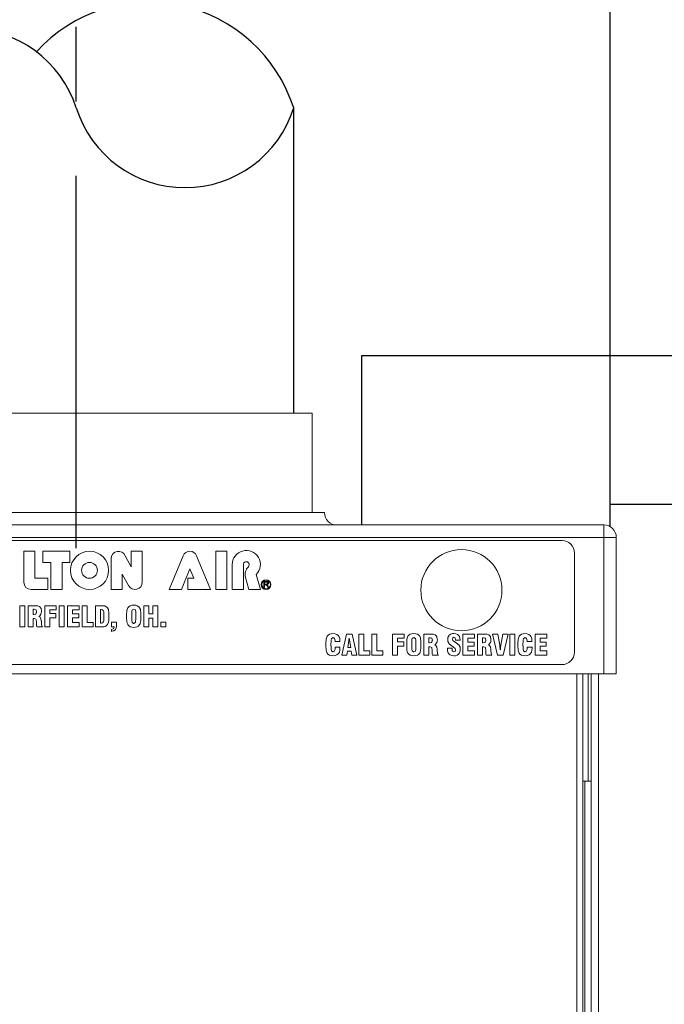
# Model space of a CAD drawing. Extents: x 1247 to 2489, y 336 to 541.
# Drawn here: x 2069 to 2075, y 410 to 420 of the extents above; entities that cross this region are included whole.
import ezdxf

# ---------------------------------------------------------------- set-up
doc = ezdxf.new("R2010")
doc.units = 0
doc.header["$LTSCALE"] = 2
doc.header["$MEASUREMENT"] = 0
doc.linetypes.add('CENTER', pattern=[2, 1.25, -0.25, 0.25, -0.25])
doc.layers.get('0').update_dxf_attribs({"linetype": 'CONTINUOUS'})

# ---------------------------------------------------------------- blocks, each defined once
blk = doc.blocks.new('A$C654754A2')
at = {"color": 7, "linetype": 'Continuous', "lineweight": 15}
for p, q in [((-2.375, 47.856), (0, 47.856)), ((0, 47.856), (2.375, 47.856)), ((2.375, 46.856), (2.375, 47.856)), ((-2.5, 46.856), (0, 46.856)), ((0, 46.856), (2.5, 46.856)), ((-5.3125, 46.731), (5.3125, 46.731)), ((5.3125, 46.606), (5.3125, 46.731)), ((5.3125, 46.606), (-5.3125, 46.606)), ((-4.8586, 46.575), (4.8914, 46.575)), ((5.3125, 45.231), (5.3125, 46.606)), ((5.3125, 46.606), (5.4375, 46.606)), ((5.4375, 46.606), (5.4375, 45.231)), ((-0.5275, 46.1549), (-0.5275, 46.4665)), ((-0.5275, 46.4665), (-0.415, 46.4665)), ((-0.415, 46.4665), (-0.415, 46.194)), ((-0.335, 46.4665), (-0.0626, 46.4665)), ((-0.335, 46.3539), (-0.335, 46.4665)), ((-0.0626, 46.4665), (-0.0626, 46.3539)), ((0.4934, 46.4208), (0.5533, 46.3097)), ((0.5533, 46.3097), (0.5533, 46.4665)), ((0.5533, 46.4665), (0.6658, 46.4665)), ((0.6658, 46.4665), (0.6658, 46.1549)), ((0.9372, 46.0815), (1.0767, 46.4212)), ((1.2123, 46.4212), (1.3518, 46.0815)), ((1.4051, 46.4665), (1.5176, 46.4665)), ((1.4051, 46.0815), (1.4051, 46.4665)), ((1.5176, 46.4665), (1.5176, 46.0815)), ((5.0164, 46.45), (5.0164, 45.45)), ((-0.2551, 46.3539), (-0.335, 46.3539)), ((-0.2551, 46.0815), (-0.2551, 46.3539)), ((-0.0626, 46.3539), (-0.1426, 46.3539)), ((-0.1426, 46.3539), (-0.1426, 46.0815)), ((0.352, 46.0815), (0.352, 46.393)), ((1.5709, 46.0815), (1.5709, 46.332)), ((1.683, 46.0815), (1.683, 46.332)), ((0.4645, 46.2374), (0.4645, 46.0815)), ((0.5278, 46.1201), (0.4645, 46.2374)), ((1.1445, 46.2911), (1.0591, 46.0815)), ((1.1832, 46.194), (1.1445, 46.2911)), ((1.8136, 46.2328), (1.8541, 46.0815)), ((-0.415, 46.194), (-0.2847, 46.194)), ((-0.2847, 46.194), (-0.2847, 46.0815)), ((1.1236, 46.0815), (1.1236, 46.194)), ((1.1236, 46.194), (1.1832, 46.194)), ((1.7054, 46.2038), (1.7381, 46.0815)), ((1.8876, 46.1024), (1.8876, 46.1631)), ((1.8876, 46.1631), (1.9145, 46.1631)), ((1.9148, 46.1564), (1.8956, 46.1564)), ((1.8956, 46.1564), (1.8956, 46.1363)), ((1.8956, 46.1363), (1.9129, 46.1363)), ((1.8956, 46.1293), (1.8956, 46.1024)), ((1.9049, 46.1293), (1.8956, 46.1293)), ((1.931, 46.1024), (1.918, 46.1223)), ((1.9288, 46.121), (1.9411, 46.1024)), ((-0.2847, 46.0815), (-0.4541, 46.0815)), ((-0.1426, 46.0815), (-0.2551, 46.0815)), ((0.4645, 46.0815), (0.352, 46.0815)), ((1.0591, 46.0815), (0.9372, 46.0815)), ((1.3518, 46.0815), (1.1236, 46.0815)), ((1.5176, 46.0815), (1.4051, 46.0815)), ((1.683, 46.0815), (1.5709, 46.0815)), ((1.8541, 46.0815), (1.7381, 46.0815)), ((1.8956, 46.1024), (1.8876, 46.1024)), ((1.9411, 46.1024), (1.931, 46.1024)), ((-0.5687, 45.7046), (-0.5687, 45.9185)), ((-0.5687, 45.9185), (-0.5185, 45.9185)), ((-0.5185, 45.9185), (-0.5185, 45.7046)), ((-0.4841, 45.9185), (-0.4841, 45.7046)), ((-0.4276, 45.9185), (-0.4841, 45.9185)), ((-0.4046, 45.9181), (-0.4276, 45.9185)), ((-0.3887, 45.9164), (-0.4046, 45.9181)), ((-0.3874, 45.916), (-0.3887, 45.9164)), ((-0.3171, 45.9185), (-0.3171, 45.7046)), ((-0.2007, 45.9185), (-0.3171, 45.9185)), ((-0.2007, 45.8771), (-0.2007, 45.9185)), ((-0.1714, 45.7046), (-0.1714, 45.9185)), ((-0.1714, 45.9185), (-0.1211, 45.9185)), ((-0.1211, 45.9185), (-0.1211, 45.7046)), ((0.03, 45.9185), (-0.0864, 45.9185)), ((-0.0864, 45.9185), (-0.0864, 45.7046)), ((0.03, 45.8771), (0.03, 45.9185)), ((0.061, 45.9185), (0.061, 45.7046)), ((0.1108, 45.9185), (0.061, 45.9185)), ((0.1108, 45.7477), (0.1108, 45.9185)), ((0.1933, 45.9185), (0.1933, 45.7046)), ((0.2485, 45.9185), (0.1933, 45.9185)), ((0.2711, 45.9177), (0.2485, 45.9185)), ((0.2887, 45.9152), (0.2711, 45.9177)), ((0.5437, 45.9168), (0.5324, 45.9101)), ((0.5609, 45.9223), (0.5437, 45.9168)), ((0.5793, 45.924), (0.5609, 45.9223)), ((0.5998, 45.9219), (0.5793, 45.924)), ((0.6149, 45.9168), (0.5998, 45.9219)), ((0.6304, 45.9064), (0.6149, 45.9168)), ((0.6814, 45.9185), (0.6814, 45.7046)), ((0.7317, 45.9185), (0.6814, 45.9185)), ((0.7317, 45.8377), (0.7317, 45.9185)), ((0.7719, 45.9185), (0.7719, 45.8377)), ((0.8208, 45.9185), (0.7719, 45.9185)), ((0.8208, 45.7046), (0.8208, 45.9185)), ((-0.4343, 45.8817), (-0.431, 45.8817)), ((-0.4343, 45.8298), (-0.4343, 45.8817)), ((-0.431, 45.8293), (-0.4343, 45.8298)), ((-0.431, 45.8817), (-0.428, 45.8821)), ((-0.428, 45.8293), (-0.431, 45.8293)), ((-0.428, 45.8821), (-0.4226, 45.8817)), ((-0.4092, 45.8335), (-0.428, 45.8293)), ((-0.4226, 45.8817), (-0.4063, 45.8762)), ((-0.4063, 45.8356), (-0.4092, 45.8335)), ((-0.4063, 45.8762), (-0.4046, 45.875)), ((-0.4, 45.8519), (-0.4063, 45.8356)), ((-0.4046, 45.875), (-0.3996, 45.8565)), ((-0.3996, 45.8565), (-0.4, 45.8519)), ((-0.3694, 45.9089), (-0.3874, 45.916)), ((-0.3757, 45.8109), (-0.3669, 45.8172)), ((-0.3673, 45.9072), (-0.3694, 45.9089)), ((-0.3552, 45.8926), (-0.3673, 45.9072)), ((-0.3669, 45.8172), (-0.3556, 45.8318)), ((-0.3556, 45.8318), (-0.3514, 45.8427)), ((-0.3535, 45.8888), (-0.3552, 45.8926)), ((-0.3493, 45.8708), (-0.3535, 45.8888)), ((-0.3514, 45.8427), (-0.3489, 45.8628)), ((-0.3489, 45.8628), (-0.3493, 45.8708)), ((-0.2668, 45.8381), (-0.2668, 45.8771)), ((-0.2668, 45.8771), (-0.2007, 45.8771)), ((-0.2053, 45.8381), (-0.2668, 45.8381)), ((-0.2053, 45.795), (-0.2053, 45.8381)), ((-0.0366, 45.8377), (-0.0366, 45.8771)), ((-0.0366, 45.8771), (0.03, 45.8771)), ((0.025, 45.8377), (-0.0366, 45.8377)), ((0.025, 45.795), (0.025, 45.8377)), ((0.2435, 45.8787), (0.246, 45.8792)), ((0.2435, 45.7435), (0.2435, 45.8787)), ((0.246, 45.8792), (0.2502, 45.8792)), ((0.2502, 45.8792), (0.2649, 45.8766)), ((0.2649, 45.8766), (0.2732, 45.8699)), ((0.2732, 45.8699), (0.2766, 45.8574)), ((0.2766, 45.8574), (0.2774, 45.8448)), ((0.2774, 45.8448), (0.2778, 45.821)), ((0.2778, 45.821), (0.2778, 45.8042)), ((0.2933, 45.9135), (0.2887, 45.9152)), ((0.3097, 45.9039), (0.2933, 45.9135)), ((0.3164, 45.8955), (0.3097, 45.9039)), ((0.3239, 45.8787), (0.3164, 45.8955)), ((0.326, 45.8704), (0.3239, 45.8787)), ((0.3277, 45.857), (0.326, 45.8704)), ((0.3285, 45.8377), (0.3277, 45.857)), ((0.3289, 45.8126), (0.3285, 45.8377)), ((0.5081, 45.8356), (0.5077, 45.8118)), ((0.5089, 45.8549), (0.5081, 45.8356)), ((0.5106, 45.8683), (0.5089, 45.8549)), ((0.5156, 45.8879), (0.5106, 45.8683)), ((0.5194, 45.8959), (0.5156, 45.8879)), ((0.5324, 45.9101), (0.5194, 45.8959)), ((0.5588, 45.8398), (0.56, 45.8624)), ((0.5588, 45.7925), (0.5588, 45.8398)), ((0.56, 45.8624), (0.5629, 45.8745)), ((0.5629, 45.8745), (0.5634, 45.8754)), ((0.5634, 45.8754), (0.5793, 45.8833)), ((0.5793, 45.8833), (0.5801, 45.8833)), ((0.5801, 45.8833), (0.5956, 45.875)), ((0.5956, 45.875), (0.5964, 45.872)), ((0.5964, 45.872), (0.599, 45.8565)), ((0.599, 45.8565), (0.5998, 45.831)), ((0.5998, 45.831), (0.5998, 45.7837)), ((0.6387, 45.8959), (0.6304, 45.9064)), ((0.6458, 45.8796), (0.6387, 45.8959)), ((0.6484, 45.8679), (0.6458, 45.8796)), ((0.65, 45.8532), (0.6484, 45.8679)), ((0.6509, 45.8339), (0.65, 45.8532)), ((0.6509, 45.7879), (0.6509, 45.8339)), ((0.7719, 45.8377), (0.7317, 45.8377)), ((-0.4343, 45.7904), (-0.4243, 45.7904)), ((-0.4343, 45.7046), (-0.4343, 45.7904)), ((-0.4243, 45.7904), (-0.4217, 45.79)), ((-0.4217, 45.79), (-0.4058, 45.7829)), ((-0.4058, 45.7829), (-0.4029, 45.7774)), ((-0.4029, 45.7774), (-0.4004, 45.7561)), ((-0.4008, 45.7469), (-0.4012, 45.7343)), ((-0.4012, 45.7343), (-0.4, 45.7188)), ((-0.4004, 45.7561), (-0.4008, 45.7469)), ((-0.4, 45.7188), (-0.3975, 45.7046)), ((-0.3631, 45.8017), (-0.3757, 45.8109)), ((-0.3548, 45.7866), (-0.3631, 45.8017)), ((-0.3514, 45.7657), (-0.3548, 45.7866)), ((-0.351, 45.7623), (-0.3514, 45.7657)), ((-0.351, 45.7498), (-0.351, 45.7623)), ((-0.3489, 45.7259), (-0.351, 45.7498)), ((-0.3435, 45.71), (-0.3489, 45.7259)), ((-0.2668, 45.795), (-0.2053, 45.795)), ((-0.2668, 45.7046), (-0.2668, 45.795)), ((-0.0366, 45.795), (0.025, 45.795)), ((-0.0366, 45.7481), (-0.0366, 45.795)), ((0.03, 45.7481), (-0.0366, 45.7481)), ((0.03, 45.7046), (0.03, 45.7481)), ((0.1711, 45.7477), (0.1108, 45.7477)), ((0.1711, 45.7046), (0.1711, 45.7477)), ((0.2506, 45.7435), (0.2435, 45.7435)), ((0.2644, 45.7456), (0.2506, 45.7435)), ((0.2728, 45.7527), (0.2644, 45.7456)), ((0.2766, 45.7678), (0.2728, 45.7527)), ((0.2774, 45.7816), (0.2766, 45.7678)), ((0.2778, 45.8042), (0.2774, 45.7816)), ((0.303, 45.7146), (0.3164, 45.7276)), ((0.3164, 45.7276), (0.3201, 45.7343)), ((0.3201, 45.7343), (0.326, 45.7531)), ((0.326, 45.7536), (0.3277, 45.767)), ((0.326, 45.7531), (0.326, 45.7536)), ((0.3277, 45.767), (0.3285, 45.7862)), ((0.3285, 45.7862), (0.3289, 45.8118)), ((0.3289, 45.8118), (0.3289, 45.8126)), ((0.3557, 45.7536), (0.3557, 45.7046)), ((0.4047, 45.7536), (0.3557, 45.7536)), ((0.4047, 45.715), (0.4047, 45.7536)), ((0.5077, 45.8118), (0.5081, 45.7896)), ((0.5081, 45.7896), (0.5089, 45.7699)), ((0.5089, 45.7699), (0.5106, 45.7552)), ((0.5106, 45.7552), (0.5127, 45.7439)), ((0.5127, 45.7439), (0.5194, 45.7276)), ((0.5194, 45.7276), (0.5282, 45.7171)), ((0.5596, 45.767), (0.5588, 45.7925)), ((0.5621, 45.7515), (0.5596, 45.767)), ((0.5629, 45.749), (0.5621, 45.7515)), ((0.578, 45.7402), (0.5629, 45.749)), ((0.5793, 45.7397), (0.578, 45.7402)), ((0.5952, 45.7477), (0.5793, 45.7397)), ((0.5956, 45.7485), (0.5952, 45.7477)), ((0.5985, 45.7611), (0.5956, 45.7485)), ((0.5998, 45.7837), (0.5985, 45.7611)), ((0.6262, 45.7134), (0.6387, 45.7276)), ((0.6387, 45.7276), (0.6429, 45.7356)), ((0.6429, 45.7356), (0.6484, 45.7556)), ((0.6484, 45.7556), (0.6496, 45.7686)), ((0.6496, 45.7686), (0.6509, 45.7879)), ((0.7317, 45.7933), (0.7719, 45.7933)), ((0.7317, 45.7046), (0.7317, 45.7933)), ((0.7719, 45.7933), (0.7719, 45.7046)), ((0.8518, 45.7046), (0.8518, 45.7536)), ((0.8518, 45.7536), (0.9008, 45.7536)), ((0.9008, 45.7536), (0.9008, 45.7046)), ((-0.5185, 45.7046), (-0.5687, 45.7046)), ((-0.4841, 45.7046), (-0.4343, 45.7046)), ((-0.3975, 45.7046), (-0.3388, 45.7046)), ((-0.3388, 45.7046), (-0.3435, 45.71)), ((-0.3171, 45.7046), (-0.2668, 45.7046)), ((-0.1211, 45.7046), (-0.1714, 45.7046)), ((-0.0864, 45.7046), (0.03, 45.7046)), ((0.061, 45.7046), (0.1711, 45.7046)), ((0.1933, 45.7046), (0.2573, 45.7046)), ((0.2573, 45.7046), (0.2783, 45.7062)), ((0.2783, 45.7062), (0.2933, 45.71)), ((0.2933, 45.71), (0.303, 45.7146)), ((0.3557, 45.7046), (0.3821, 45.7046)), ((0.3737, 45.6836), (0.3561, 45.6774)), ((0.3561, 45.6774), (0.3561, 45.6598)), ((0.3561, 45.6598), (0.3603, 45.6602)), ((0.3603, 45.6602), (0.38, 45.6648)), ((0.3754, 45.6853), (0.3737, 45.6836)), ((0.3821, 45.7021), (0.3754, 45.6853)), ((0.38, 45.6648), (0.3934, 45.6744)), ((0.3821, 45.7046), (0.3821, 45.7021)), ((0.3934, 45.6744), (0.3959, 45.6774)), ((0.3959, 45.6774), (0.4026, 45.6933)), ((0.4026, 45.6933), (0.4047, 45.715)), ((0.5282, 45.7171), (0.5437, 45.7062)), ((0.5437, 45.7062), (0.5592, 45.7012)), ((0.5592, 45.7012), (0.5793, 45.6995)), ((0.5793, 45.6995), (0.5977, 45.7012)), ((0.5977, 45.7012), (0.6149, 45.7062)), ((0.6149, 45.7062), (0.6262, 45.7134)), ((0.6814, 45.7046), (0.7317, 45.7046)), ((0.7719, 45.7046), (0.8208, 45.7046)), ((0.9008, 45.7046), (0.8518, 45.7046)), ((2.5395, 45.6242), (2.5265, 45.61)), ((2.5503, 45.6309), (2.5395, 45.6242)), ((2.5675, 45.6363), (2.5503, 45.6309)), ((2.5855, 45.638), (2.5675, 45.6363)), ((2.6064, 45.6359), (2.5855, 45.638)), ((2.6236, 45.6296), (2.6064, 45.6359)), ((2.6374, 45.6196), (2.6236, 45.6296)), ((2.6383, 45.6187), (2.6374, 45.6196)), ((2.6471, 45.6049), (2.6383, 45.6187)), ((2.7199, 45.633), (2.673, 45.4186)), ((2.7793, 45.633), (2.7199, 45.633)), ((2.8254, 45.4186), (2.7793, 45.633)), ((2.8451, 45.633), (2.8451, 45.4186)), ((2.8949, 45.633), (2.8451, 45.633)), ((2.8949, 45.4622), (2.8949, 45.633)), ((2.9774, 45.633), (2.9774, 45.4186)), ((3.0272, 45.633), (2.9774, 45.633)), ((3.0272, 45.4622), (3.0272, 45.633)), ((3.1859, 45.633), (3.1859, 45.4186)), ((3.3023, 45.633), (3.1859, 45.633)), ((3.3023, 45.5911), (3.3023, 45.633)), ((3.3521, 45.6242), (3.3395, 45.61)), ((3.3634, 45.6313), (3.3521, 45.6242)), ((3.3805, 45.6363), (3.3634, 45.6313)), ((3.399, 45.638), (3.3805, 45.6363)), ((3.4195, 45.6363), (3.399, 45.638)), ((3.435, 45.6313), (3.4195, 45.6363)), ((3.4505, 45.6204), (3.435, 45.6313)), ((3.4584, 45.61), (3.4505, 45.6204)), ((3.5015, 45.633), (3.5015, 45.4186)), ((3.5576, 45.633), (3.5015, 45.633)), ((3.5807, 45.6321), (3.5576, 45.633)), ((3.597, 45.6305), (3.5807, 45.6321)), ((3.5978, 45.6305), (3.597, 45.6305)), ((3.6158, 45.6234), (3.5978, 45.6305)), ((3.6179, 45.6213), (3.6158, 45.6234)), ((3.6301, 45.6066), (3.6179, 45.6213)), ((3.7565, 45.6221), (3.7502, 45.6146)), ((3.7712, 45.6321), (3.7565, 45.6221)), ((3.7892, 45.6372), (3.7712, 45.6321)), ((3.8013, 45.638), (3.7892, 45.6372)), ((3.8222, 45.6359), (3.8013, 45.638)), ((3.8394, 45.6296), (3.8222, 45.6359)), ((3.8486, 45.6221), (3.8394, 45.6296)), ((3.8587, 45.6083), (3.8486, 45.6221)), ((3.8938, 45.633), (3.8938, 45.4186)), ((4.0102, 45.633), (3.8938, 45.633)), ((4.0102, 45.5911), (4.0102, 45.633)), ((4.0412, 45.633), (4.0412, 45.4186)), ((4.0973, 45.633), (4.0412, 45.633)), ((4.1203, 45.6321), (4.0973, 45.633)), ((4.1367, 45.6305), (4.1203, 45.6321)), ((4.1375, 45.6305), (4.1367, 45.6305)), ((4.1555, 45.6234), (4.1375, 45.6305)), ((4.158, 45.6213), (4.1555, 45.6234)), ((4.1697, 45.6066), (4.158, 45.6213)), ((4.1928, 45.633), (4.2405, 45.4186)), ((4.2455, 45.633), (4.1928, 45.633)), ((4.2643, 45.5204), (4.2455, 45.633)), ((4.2949, 45.633), (4.2757, 45.5199)), ((4.3477, 45.633), (4.2949, 45.633)), ((4.2991, 45.4186), (4.3477, 45.633)), ((4.3673, 45.633), (4.4172, 45.633)), ((4.3673, 45.4186), (4.3673, 45.633)), ((4.4172, 45.633), (4.4172, 45.4186)), ((4.4724, 45.6242), (4.4594, 45.61)), ((4.4833, 45.6309), (4.4724, 45.6242)), ((4.5009, 45.6363), (4.4833, 45.6309)), ((4.5185, 45.638), (4.5009, 45.6363)), ((4.5394, 45.6359), (4.5185, 45.638)), ((4.557, 45.6296), (4.5394, 45.6359)), ((4.5704, 45.6196), (4.557, 45.6296)), ((4.5712, 45.6187), (4.5704, 45.6196)), ((4.5804, 45.6049), (4.5712, 45.6187)), ((4.7383, 45.633), (4.6215, 45.633)), ((4.6215, 45.633), (4.6215, 45.4186)), ((4.7383, 45.5911), (4.7383, 45.633)), ((2.516, 45.5689), (2.5148, 45.5497)), ((2.5148, 45.5497), (2.5148, 45.5036)), ((2.5173, 45.5823), (2.516, 45.5689)), ((2.5227, 45.602), (2.5173, 45.5823)), ((2.5265, 45.61), (2.5227, 45.602)), ((2.5654, 45.53), (2.5658, 45.5564)), ((2.5654, 45.5258), (2.5654, 45.53)), ((2.5658, 45.4982), (2.5654, 45.5258)), ((2.5658, 45.5564), (2.5671, 45.5756)), ((2.5671, 45.5756), (2.5696, 45.5869)), ((2.5696, 45.5869), (2.5709, 45.5894)), ((2.5709, 45.5894), (2.5863, 45.5974)), ((2.5863, 45.5974), (2.5872, 45.5974)), ((2.5872, 45.5974), (2.6023, 45.5886)), ((2.6023, 45.5886), (2.6052, 45.5798)), ((2.6052, 45.5798), (2.6073, 45.558)), ((2.6073, 45.558), (2.6558, 45.558)), ((2.6529, 45.5878), (2.6471, 45.6049)), ((2.6554, 45.5668), (2.6529, 45.5878)), ((2.6558, 45.5601), (2.6554, 45.5668)), ((2.6558, 45.558), (2.6558, 45.5601)), ((2.735, 45.4986), (2.7492, 45.592)), ((2.7492, 45.592), (2.7639, 45.4986)), ((3.2361, 45.5911), (3.3023, 45.5911)), ((3.2361, 45.5526), (3.2361, 45.5911)), ((3.2977, 45.5526), (3.2361, 45.5526)), ((3.2977, 45.5095), (3.2977, 45.5526)), ((3.3278, 45.5497), (3.3274, 45.5258)), ((3.3274, 45.5258), (3.3278, 45.5036)), ((3.3286, 45.5689), (3.3278, 45.5497)), ((3.3303, 45.5823), (3.3286, 45.5689)), ((3.3353, 45.602), (3.3303, 45.5823)), ((3.3395, 45.61), (3.3353, 45.602)), ((3.3785, 45.5539), (3.3797, 45.5765)), ((3.3785, 45.5065), (3.3785, 45.5539)), ((3.3797, 45.5765), (3.3831, 45.589)), ((3.3831, 45.589), (3.3835, 45.5894)), ((3.3835, 45.5894), (3.399, 45.5974)), ((3.399, 45.5974), (3.3998, 45.5974)), ((3.3998, 45.5974), (3.4153, 45.589)), ((3.4153, 45.589), (3.4166, 45.5865)), ((3.4166, 45.5865), (3.4191, 45.571)), ((3.4191, 45.571), (3.4199, 45.5451)), ((3.4199, 45.5451), (3.4199, 45.5065)), ((3.4655, 45.5936), (3.4584, 45.61)), ((3.468, 45.5823), (3.4655, 45.5936)), ((3.4697, 45.5677), (3.468, 45.5823)), ((3.4706, 45.548), (3.4697, 45.5677)), ((3.471, 45.5258), (3.4706, 45.548)), ((3.4706, 45.5019), (3.471, 45.5258)), ((3.5509, 45.5957), (3.5543, 45.5961)), ((3.5509, 45.5438), (3.5509, 45.5957)), ((3.5543, 45.5438), (3.5509, 45.5438)), ((3.5543, 45.5961), (3.5627, 45.5961)), ((3.5572, 45.5434), (3.5543, 45.5438)), ((3.5765, 45.5476), (3.5572, 45.5434)), ((3.5627, 45.5961), (3.5794, 45.5903)), ((3.5794, 45.5497), (3.5765, 45.5476)), ((3.5794, 45.5903), (3.5807, 45.589)), ((3.5853, 45.566), (3.5794, 45.5497)), ((3.5807, 45.589), (3.5857, 45.571)), ((3.5857, 45.571), (3.5853, 45.566)), ((3.61, 45.5254), (3.6183, 45.5312)), ((3.6225, 45.5158), (3.61, 45.5254)), ((3.6183, 45.5312), (3.6301, 45.5459)), ((3.6317, 45.6028), (3.6301, 45.6066)), ((3.6301, 45.5459), (3.6338, 45.5568)), ((3.6359, 45.5848), (3.6317, 45.6028)), ((3.6338, 45.5568), (3.6364, 45.5769)), ((3.6364, 45.5769), (3.6359, 45.5848)), ((3.7427, 45.5982), (3.7402, 45.5781)), ((3.7402, 45.5781), (3.7406, 45.5756)), ((3.7406, 45.5756), (3.7431, 45.5568)), ((3.7502, 45.6146), (3.7427, 45.5982)), ((3.7431, 45.5568), (3.7511, 45.5392)), ((3.7511, 45.5392), (3.7553, 45.5346)), ((3.7553, 45.5346), (3.7682, 45.5233)), ((3.7682, 45.5233), (3.7887, 45.5086)), ((3.7871, 45.5827), (3.7913, 45.5961)), ((3.7925, 45.5693), (3.7871, 45.5827)), ((3.7913, 45.5961), (3.8026, 45.6012)), ((3.8088, 45.5551), (3.7925, 45.5693)), ((3.8026, 45.6012), (3.8155, 45.5936)), ((3.8114, 45.5534), (3.8088, 45.5551)), ((3.8185, 45.5492), (3.8114, 45.5534)), ((3.8155, 45.5936), (3.8164, 45.592)), ((3.8164, 45.592), (3.8197, 45.5727)), ((3.8239, 45.5459), (3.8185, 45.5492)), ((3.8197, 45.5727), (3.8197, 45.5698)), ((3.8197, 45.5698), (3.8649, 45.5698)), ((3.8432, 45.5321), (3.8239, 45.5459)), ((3.8553, 45.5208), (3.8432, 45.5321)), ((3.8574, 45.5178), (3.8553, 45.5208)), ((3.8641, 45.5903), (3.8587, 45.6083)), ((3.8649, 45.5769), (3.8641, 45.5903)), ((3.8649, 45.5698), (3.8649, 45.5769)), ((3.9437, 45.5911), (4.0102, 45.5911)), ((3.9437, 45.5522), (3.9437, 45.5911)), ((4.0052, 45.5522), (3.9437, 45.5522)), ((4.0052, 45.5091), (4.0052, 45.5522)), ((4.0906, 45.5957), (4.094, 45.5961)), ((4.0906, 45.5438), (4.0906, 45.5957)), ((4.094, 45.5438), (4.0906, 45.5438)), ((4.094, 45.5961), (4.1023, 45.5961)), ((4.0969, 45.5434), (4.094, 45.5438)), ((4.1161, 45.5476), (4.0969, 45.5434)), ((4.1023, 45.5961), (4.1191, 45.5903)), ((4.1191, 45.5497), (4.1161, 45.5476)), ((4.1191, 45.5903), (4.1203, 45.589)), ((4.1254, 45.566), (4.1191, 45.5497)), ((4.1203, 45.589), (4.1254, 45.571)), ((4.1254, 45.571), (4.1254, 45.566)), ((4.1496, 45.5254), (4.158, 45.5312)), ((4.1622, 45.5158), (4.1496, 45.5254)), ((4.158, 45.5312), (4.1697, 45.5459)), ((4.1718, 45.6028), (4.1697, 45.6066)), ((4.1697, 45.5459), (4.1739, 45.5568)), ((4.1756, 45.5848), (4.1718, 45.6028)), ((4.1739, 45.5568), (4.176, 45.5769)), ((4.176, 45.5769), (4.1756, 45.5848)), ((4.2669, 45.5015), (4.2643, 45.5204)), ((4.2757, 45.5199), (4.2757, 45.5174)), ((4.4481, 45.5497), (4.4477, 45.5258)), ((4.4477, 45.5258), (4.4481, 45.5036)), ((4.449, 45.5689), (4.4481, 45.5497)), ((4.4507, 45.5823), (4.449, 45.5689)), ((4.4557, 45.602), (4.4507, 45.5823)), ((4.4594, 45.61), (4.4557, 45.602)), ((4.4984, 45.53), (4.4988, 45.5564)), ((4.4984, 45.5258), (4.4984, 45.53)), ((4.4988, 45.4982), (4.4984, 45.5258)), ((4.4988, 45.5564), (4.5005, 45.5756)), ((4.5005, 45.5756), (4.503, 45.5869)), ((4.503, 45.5869), (4.5042, 45.5894)), ((4.5042, 45.5894), (4.5193, 45.5974)), ((4.5193, 45.5974), (4.5201, 45.5974)), ((4.5201, 45.5974), (4.5352, 45.5886)), ((4.5352, 45.5886), (4.5382, 45.5798)), ((4.5382, 45.5798), (4.5402, 45.558)), ((4.5402, 45.558), (4.5888, 45.558)), ((4.5863, 45.5878), (4.5804, 45.6049)), ((4.5888, 45.5668), (4.5863, 45.5878)), ((4.5888, 45.558), (4.5888, 45.5668)), ((4.6713, 45.5911), (4.7383, 45.5911)), ((4.6713, 45.5522), (4.6713, 45.5911)), ((4.7328, 45.5522), (4.6713, 45.5522)), ((4.7328, 45.5091), (4.7328, 45.5522)), ((2.5148, 45.5036), (2.5156, 45.4839)), ((2.5156, 45.4839), (2.5173, 45.4693)), ((2.5173, 45.4693), (2.5198, 45.458)), ((2.5198, 45.458), (2.5265, 45.4417)), ((2.5265, 45.4417), (2.5349, 45.4312)), ((2.5349, 45.4312), (2.5508, 45.4207)), ((2.5508, 45.4207), (2.5663, 45.4157)), ((2.5671, 45.4785), (2.5658, 45.4982)), ((2.5692, 45.4664), (2.5671, 45.4785)), ((2.5696, 45.4651), (2.5692, 45.4664)), ((2.583, 45.4542), (2.5696, 45.4651)), ((2.5863, 45.4538), (2.583, 45.4542)), ((2.6018, 45.4617), (2.5863, 45.4538)), ((2.6023, 45.4622), (2.6018, 45.4617)), ((2.606, 45.4777), (2.6023, 45.4622)), ((2.6064, 45.4923), (2.606, 45.4777)), ((2.6064, 45.5015), (2.6064, 45.4923)), ((2.6558, 45.5015), (2.6064, 45.5015)), ((2.6085, 45.4161), (2.6257, 45.4224)), ((2.6257, 45.4224), (2.6391, 45.4329)), ((2.6391, 45.4329), (2.6416, 45.4358)), ((2.6416, 45.4358), (2.6496, 45.4504)), ((2.6496, 45.4504), (2.6546, 45.4689)), ((2.6546, 45.4689), (2.6558, 45.4906)), ((2.6558, 45.4906), (2.6558, 45.5015)), ((2.7237, 45.4186), (2.7299, 45.4597)), ((2.7299, 45.4597), (2.7693, 45.4597)), ((2.7639, 45.4986), (2.735, 45.4986)), ((2.7693, 45.4597), (2.7752, 45.4186)), ((2.9552, 45.4622), (2.8949, 45.4622)), ((2.9552, 45.4186), (2.9552, 45.4622)), ((3.0875, 45.4622), (3.0272, 45.4622)), ((3.0875, 45.4186), (3.0875, 45.4622)), ((3.2361, 45.5095), (3.2977, 45.5095)), ((3.2361, 45.4186), (3.2361, 45.5095)), ((3.3278, 45.5036), (3.3286, 45.4839)), ((3.3286, 45.4839), (3.3303, 45.4693)), ((3.3303, 45.4693), (3.3328, 45.458)), ((3.3328, 45.458), (3.3395, 45.4417)), ((3.3395, 45.4417), (3.3479, 45.4312)), ((3.3479, 45.4312), (3.3634, 45.4207)), ((3.3634, 45.4207), (3.3789, 45.4157)), ((3.3793, 45.481), (3.3785, 45.5065)), ((3.3818, 45.4655), (3.3793, 45.481)), ((3.3831, 45.463), (3.3818, 45.4655)), ((3.3977, 45.4542), (3.3831, 45.463)), ((3.399, 45.4542), (3.3977, 45.4542)), ((3.4149, 45.4617), (3.399, 45.4542)), ((3.4153, 45.4626), (3.4149, 45.4617)), ((3.4182, 45.4751), (3.4153, 45.4626)), ((3.4178, 45.4153), (3.435, 45.4207)), ((3.4195, 45.4978), (3.4182, 45.4751)), ((3.4199, 45.5065), (3.4195, 45.4978)), ((3.435, 45.4207), (3.4459, 45.4274)), ((3.4459, 45.4274), (3.4584, 45.4417)), ((3.4584, 45.4417), (3.463, 45.4496)), ((3.463, 45.4496), (3.468, 45.4697)), ((3.468, 45.4697), (3.4697, 45.4827)), ((3.4697, 45.4827), (3.4706, 45.5019)), ((3.5509, 45.5045), (3.5635, 45.5045)), ((3.5509, 45.4186), (3.5509, 45.5045)), ((3.5635, 45.5045), (3.5798, 45.4973)), ((3.5798, 45.4973), (3.5823, 45.4915)), ((3.5823, 45.4915), (3.5849, 45.4705)), ((3.5844, 45.4609), (3.584, 45.4484)), ((3.584, 45.4484), (3.5853, 45.4329)), ((3.5849, 45.4705), (3.5844, 45.4609)), ((3.5853, 45.4329), (3.5878, 45.4186)), ((3.6305, 45.5007), (3.6225, 45.5158)), ((3.6343, 45.4798), (3.6305, 45.5007)), ((3.6343, 45.476), (3.6343, 45.4798)), ((3.6347, 45.4643), (3.6343, 45.476)), ((3.6368, 45.44), (3.6347, 45.4643)), ((3.6422, 45.4241), (3.6368, 45.44)), ((3.6464, 45.4186), (3.6422, 45.4241)), ((3.7377, 45.4839), (3.7373, 45.4798)), ((3.7373, 45.4798), (3.7389, 45.4617)), ((3.7381, 45.4915), (3.7377, 45.4839)), ((3.7837, 45.4915), (3.7381, 45.4915)), ((3.7389, 45.4617), (3.7444, 45.4442)), ((3.7444, 45.4442), (3.7536, 45.4303)), ((3.7536, 45.4303), (3.7645, 45.422)), ((3.7645, 45.422), (3.7812, 45.4157)), ((3.7837, 45.4852), (3.7837, 45.4915)), ((3.7862, 45.4643), (3.7837, 45.4852)), ((3.7879, 45.4601), (3.7862, 45.4643)), ((3.8021, 45.453), (3.7879, 45.4601)), ((3.7887, 45.5086), (3.7913, 45.507)), ((3.7913, 45.507), (3.7967, 45.5032)), ((3.7967, 45.5032), (3.7984, 45.5019)), ((3.7984, 45.5019), (3.8139, 45.4881)), ((3.8143, 45.4584), (3.8021, 45.453)), ((3.8139, 45.4881), (3.8189, 45.4735)), ((3.8189, 45.4735), (3.8143, 45.4584)), ((3.8185, 45.4149), (3.8361, 45.4207)), ((3.8361, 45.4207), (3.8503, 45.4312)), ((3.8503, 45.4312), (3.8587, 45.4425)), ((3.8645, 45.5011), (3.8574, 45.5178)), ((3.8587, 45.4425), (3.8649, 45.4597)), ((3.8666, 45.4818), (3.8645, 45.5011)), ((3.8649, 45.4597), (3.8666, 45.4806)), ((3.8666, 45.4806), (3.8666, 45.4818)), ((3.9437, 45.5091), (4.0052, 45.5091)), ((3.9437, 45.4622), (3.9437, 45.5091)), ((4.0102, 45.4622), (3.9437, 45.4622)), ((4.0102, 45.4186), (4.0102, 45.4622)), ((4.0906, 45.5045), (4.1036, 45.5045)), ((4.0906, 45.4186), (4.0906, 45.5045)), ((4.1036, 45.5045), (4.1195, 45.4973)), ((4.1195, 45.4973), (4.122, 45.4915)), ((4.122, 45.4915), (4.1245, 45.4705)), ((4.1245, 45.4705), (4.1241, 45.4609)), ((4.1241, 45.4609), (4.1241, 45.4484)), ((4.1241, 45.4484), (4.1249, 45.4329)), ((4.1249, 45.4329), (4.1279, 45.4186)), ((4.1701, 45.5007), (4.1622, 45.5158)), ((4.1739, 45.4798), (4.1701, 45.5007)), ((4.1739, 45.476), (4.1739, 45.4798)), ((4.1743, 45.4643), (4.1739, 45.476)), ((4.1764, 45.44), (4.1743, 45.4643)), ((4.1819, 45.4241), (4.1764, 45.44)), ((4.1861, 45.4186), (4.1819, 45.4241)), ((4.2673, 45.5007), (4.2669, 45.5015)), ((4.2694, 45.4818), (4.2673, 45.5007)), ((4.2702, 45.4739), (4.2694, 45.4818)), ((4.2706, 45.4768), (4.2702, 45.4739)), ((4.2736, 45.5015), (4.2706, 45.4768)), ((4.2757, 45.5174), (4.2736, 45.5015)), ((4.4481, 45.5036), (4.449, 45.4839)), ((4.449, 45.4839), (4.4507, 45.4693)), ((4.4507, 45.4693), (4.4527, 45.458)), ((4.4527, 45.458), (4.4594, 45.4417)), ((4.4594, 45.4417), (4.4682, 45.4312)), ((4.4682, 45.4312), (4.4837, 45.4207)), ((4.4837, 45.4207), (4.4992, 45.4157)), ((4.5001, 45.4785), (4.4988, 45.4982)), ((4.5026, 45.4664), (4.5001, 45.4785)), ((4.503, 45.4651), (4.5026, 45.4664)), ((4.516, 45.4542), (4.503, 45.4651)), ((4.5193, 45.4538), (4.516, 45.4542)), ((4.5352, 45.4617), (4.5193, 45.4538)), ((4.539, 45.4777), (4.5352, 45.4622)), ((4.5352, 45.4622), (4.5352, 45.4617)), ((4.5398, 45.4923), (4.539, 45.4777)), ((4.5398, 45.5015), (4.5398, 45.4923)), ((4.5888, 45.5015), (4.5398, 45.5015)), ((4.5419, 45.4161), (4.5591, 45.4224)), ((4.5591, 45.4224), (4.5721, 45.4329)), ((4.5721, 45.4329), (4.5746, 45.4358)), ((4.5746, 45.4358), (4.5825, 45.4504)), ((4.5825, 45.4504), (4.5876, 45.4689)), ((4.5876, 45.4689), (4.5892, 45.4906)), ((4.5892, 45.4973), (4.5888, 45.5015)), ((4.5892, 45.4906), (4.5892, 45.4973)), ((4.6713, 45.4622), (4.6713, 45.5091)), ((4.6713, 45.5091), (4.7328, 45.5091)), ((4.7383, 45.4622), (4.6713, 45.4622)), ((4.7383, 45.4186), (4.7383, 45.4622)), ((-4.8586, 45.325), (4.8914, 45.325)), ((2.5663, 45.4157), (2.5863, 45.4136)), ((2.5863, 45.4136), (2.5876, 45.4136)), ((2.5876, 45.4136), (2.6085, 45.4161)), ((2.673, 45.4186), (2.7237, 45.4186)), ((2.7752, 45.4186), (2.8254, 45.4186)), ((2.8451, 45.4186), (2.9552, 45.4186)), ((2.9774, 45.4186), (3.0875, 45.4186)), ((3.1859, 45.4186), (3.2361, 45.4186)), ((3.3789, 45.4157), (3.399, 45.4136)), ((3.399, 45.4136), (3.4178, 45.4153)), ((3.5015, 45.4186), (3.5509, 45.4186)), ((3.5878, 45.4186), (3.6464, 45.4186)), ((3.7812, 45.4157), (3.8026, 45.4136)), ((3.8026, 45.4136), (3.8185, 45.4149)), ((3.8938, 45.4186), (4.0102, 45.4186)), ((4.0412, 45.4186), (4.0906, 45.4186)), ((4.1279, 45.4186), (4.1861, 45.4186)), ((4.2405, 45.4186), (4.2991, 45.4186)), ((4.4172, 45.4186), (4.3673, 45.4186)), ((4.4992, 45.4157), (4.5193, 45.4136)), ((4.5193, 45.4136), (4.521, 45.4136)), ((4.521, 45.4136), (4.5419, 45.4161)), ((4.6215, 45.4186), (4.7383, 45.4186)), ((-5.3125, 45.231), (5.0607, 45.231)), ((5.042, 1.87), (5.042, 45.231)), ((5.0607, 45.231), (5.3125, 45.231)), ((5.102, 1.87), (5.102, 45.231)), ((5.155, 44.151), (5.155, 45.231)), ((5.184, 24.7301), (5.184, 45.231)), ((5.258, 24.7301), (5.258, 45.231)), ((5.4375, 45.231), (5.3125, 45.231)), ((5.102, 44.151), (5.1204, 44.151)), ((5.184, 44.151), (5.1204, 44.151)), ((5.1204, 16.291), (5.1204, 44.151))]:
    blk.add_line(p, q, dxfattribs=at)
for centre, radius in [((0.1344, 46.274), 0.1925), ((3.8784, 46.075), 0.4085), ((0.1344, 46.274), 0.08), ((1.9118, 46.1308), 0.0493), ((1.9118, 46.1308), 0.0431)]:
    blk.add_circle(centre, radius, dxfattribs=at)
for centre, radius, start, end in [((2.625, 46.856), 0.125, 180, 270), ((5.3125, 46.606), 0.125, 0, 90), ((4.8914, 46.45), 0.125, 0, 90), ((0.4254, 46.393), 0.0734, 22.25156, 180), ((1.1445, 46.393), 0.0734, 22.55725, 157.44275), ((1.7125, 46.332), 0.1416, 315.54136, 180), ((1.7125, 46.332), 0.0296, 315.54136, 180), ((1.8136, 46.2328), 0.1121, 135.54136, 195), ((-0.4541, 46.1549), 0.0734, 180, 270), ((0.5924, 46.1549), 0.0734, 208.34847, 0), ((1.9049, 46.1137), 0.0156, 33.1649, 90), ((1.9045, 46.1048), 0.0292, 33.53979, 59.76179), ((4.8914, 45.45), 0.125, 270, 0)]:
    blk.add_arc(centre, radius, start, end, dxfattribs=at)
for points, knots in [([(1.9129, 46.1363), (1.9162, 46.1364), (1.9204, 46.1365), (1.9246, 46.139), (1.9267, 46.1415), (1.9282, 46.1454), (1.9277, 46.1496), (1.926, 46.1524), (1.9237, 46.1548), (1.9197, 46.1562), (1.9165, 46.1563), (1.9148, 46.1564)], [0, 0, 0, 0, 0.249505, 0.31232, 0.37502, 0.499563, 0.624211, 0.686972, 0.749661, 0.874523, 1, 1, 1, 1]), ([(1.9192, 46.13), (1.9216, 46.1305), (1.9262, 46.1314), (1.9325, 46.1353), (1.9361, 46.1418), (1.9364, 46.1491), (1.934, 46.156), (1.927, 46.1631), (1.9195, 46.1631), (1.9145, 46.1631)], [0, 0, 0, 0, 0.1256484, 0.2506649, 0.3754461, 0.5006639, 0.6257607, 0.7504644, 1, 1, 1, 1])]:
    blk.add_open_spline(points, degree=3, knots=knots, dxfattribs=at)

msp = doc.modelspace()

# ---------------------------------------------------------------- linework, layer by layer
at = {"color": 0}
for p, q in [((2074.4929, 415.09583), (2074.4929, 432.97476)), ((2071.3079, 416.23757), (2071.3079, 419.31351)), ((2071.9929, 415.11257), (2071.9929, 416.81907)), ((2071.9929, 416.81907), (2075.52271, 416.81907)), ((2075.52271, 415.31907), (2074.4929, 415.31907))]:
    msp.add_line(p, q, dxfattribs=at)
at = {"color": 0, "linetype": 'CENTER', "ltscale": 1.5}
msp.add_line((2069.1179, 414.87864), (2069.1179, 432.54262), dxfattribs=at)
at = {"color": 0}
for centre, radius, start, end in [((2069.84917, 418.84708), 1.53149, 17.731725, 137.663226), ((2068.0229, 418.9614), 1.15022, 17.825555, 162.174445), ((2070.2129, 419.65871), 1.14812, 197.497402, 342.502598)]:
    msp.add_arc(centre, radius, start, end, dxfattribs=at)

# ---------------------------------------------------------------- block references
msp.add_blockref('A$C654754A2', (2069.1179, 368.38157))

doc.saveas('drawing.dxf')
